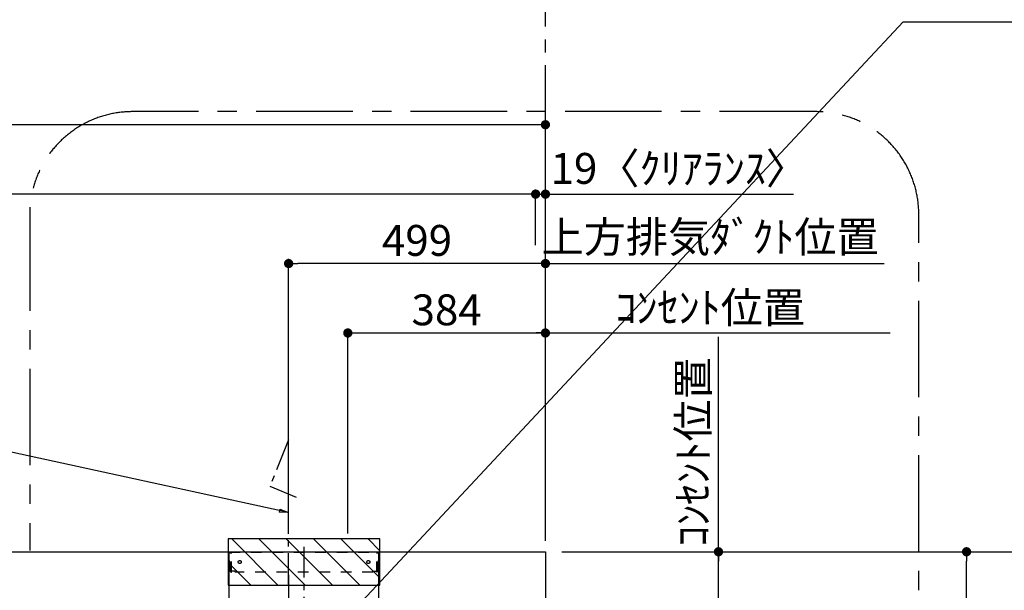
# Model space of a CAD drawing. Extents: x 28111 to 54233, y -10810 to -2410.
# Drawn here: x 44782 to 46696, y -6631 to -5522 of the extents above; entities that cross this region are included whole.
import ezdxf

# ---------------------------------------------------------------- set-up
doc = ezdxf.new("R2010")
doc.units = 0
doc.header["$LTSCALE"] = 50
doc.header["$MEASUREMENT"] = 0
doc.linetypes.add('CENTER', pattern=[2, 1.25, -0.25, 0.25, -0.25])
doc.linetypes.add('STYLE_03', pattern=[0.416641, 0.208282, -0.208359])
doc.layers.get('0').update_dxf_attribs({"linetype": 'CONTINUOUS'})
for name, color, linetype in [('111-壁仕上', 3, 'CONTINUOUS'), ('150-機器', 8, 'CONTINUOUS'), ('160-文字', 254, 'CONTINUOUS'), ('166-寸法B', 11, 'CONTINUOUS'), ('180-補助', 161, 'CONTINUOUS')]:
    doc.layers.add(name, color=color, linetype=linetype)
doc.styles.add('KH001', font='txt')
doc.dimstyles.new('KH1xx030', dxfattribs={"dimscale": 30, "dimtxt": 2, "dimasz": 0.6, "dimexe": 0.3, "dimexo": 1.2, "dimgap": 0.5, "dimtad": 3, "dimdec": 1, "dimdsep": 46, "dimlunit": 6, "dimtxsty": 'KH001', "dimblk": 'DOT', "dimcen": 1, "dimdle": 1, "dimclrd": 256, "dimclre": 256, "dimclrt": 256, "dimadec": 0, "dimazin": 0, "dimtfac": 1, "dimtdec": 1, "dimtix": 1, "dimtmove": 2, "dimatfit": 3, "dimldrblk": 'CLOSEDBLANK', "dimfxl": 1, "dimtolj": 1, "dimtzin": 0, "dimlwd": -1, "dimlwe": -1, "dimarcsym": 0})

# ---------------------------------------------------------------- blocks, each defined once
blk = doc.blocks.new('_Dot')
at = {"color": 0, "linetype": 'ByBlock', "lineweight": -2}
blk.add_line((-0.5, 0), (-1, 0), dxfattribs=at)
at = {"color": 0, "linetype": 'ByBlock', "const_width": 0.5}
blk.add_lwpolyline([(-0.25, 0, 1), (0.25, 0, 1)], format="xyb", close=True, dxfattribs=at)
blk = doc.blocks.new('*D80')
at = {"layer": '166-寸法B', "transparency": 16777216}
for p, q in [((45840, -6556.3), (46631.4, -6556.3)), ((46622.4, -7238.3), (46622.4, -6574.3)), ((45840, -7256.3), (46631.4, -7256.3))]:
    blk.add_line(p, q, dxfattribs=at)
at = {"layer": '166-寸法B', "transparency": 16777216, "xscale": 18, "yscale": 18, "zscale": 18}
for p, rotation in [((46622.4, -6556.3), 90), ((46622.4, -7256.3), 270)]:
    blk.add_blockref('_Dot', p, dxfattribs=dict(at, rotation=rotation))
at = {"layer": '166-寸法B', "transparency": 16777216, "insert": (46577.4, -6906.3), "char_height": 60, "attachment_point": 5, "rotation": 90, "style": 'KH001'}
blk.add_mtext('\\A1;700', dxfattribs=at)
blk = doc.blocks.new('_ClosedBlank')
at = {"color": 0, "linetype": 'ByBlock', "lineweight": -2}
for p, q in [((-1, 0.17), (0, 0)), ((-1, 0.17), (-1, -0.17)), ((0, 0), (-1, -0.17))]:
    blk.add_line(p, q, dxfattribs=at)
blk = doc.blocks.new('*D81')
at = {"layer": '166-寸法B', "transparency": 16777216}
for p, q in [((45785, -5959.9), (45785, -5851.9)), ((45804, -6520.3), (45804, -5851.9)), ((45767, -5860.9), (45749, -5860.9)), ((45785, -5860.9), (45804, -5860.9)), ((45822, -5860.9), (46285.9, -5860.9))]:
    blk.add_line(p, q, dxfattribs=at)
at = {"layer": '166-寸法B', "transparency": 16777216, "xscale": 18, "yscale": 18, "zscale": 18}
blk.add_blockref('_Dot', (45785, -5860.9), dxfattribs=at)
at = {"layer": '166-寸法B', "transparency": 16777216, "xscale": 18, "yscale": 18, "zscale": 18, "rotation": 180}
blk.add_blockref('_Dot', (45804, -5860.9), dxfattribs=at)
at = {"layer": '166-寸法B', "transparency": 16777216, "insert": (46064.1, -5810.9), "char_height": 60, "attachment_point": 5, "style": 'KH001'}
blk.add_mtext('\\A1;19〈ｸﾘｱﾗﾝｽ〉', dxfattribs=at)
blk = doc.blocks.new('*D82')
at = {"layer": '166-寸法B', "transparency": 16777216}
for p, q in [((45420, -6521.1), (45420, -6121.9)), ((45804, -6520.3), (45804, -6121.9)), ((45438, -6130.9), (45786, -6130.9))]:
    blk.add_line(p, q, dxfattribs=at)
at = {"layer": '166-寸法B', "transparency": 16777216, "xscale": 18, "yscale": 18, "zscale": 18, "rotation": 180}
blk.add_blockref('_Dot', (45420, -6130.9), dxfattribs=at)
at = {"layer": '166-寸法B', "transparency": 16777216, "xscale": 18, "yscale": 18, "zscale": 18}
blk.add_blockref('_Dot', (45804, -6130.9), dxfattribs=at)
at = {"layer": '166-寸法B', "transparency": 16777216, "insert": (45612, -6085.9), "char_height": 60, "attachment_point": 5, "style": 'KH001'}
blk.add_mtext('\\A1;384', dxfattribs=at)
blk = doc.blocks.new('*D83')
at = {"layer": '166-寸法B', "transparency": 16777216}
for p, q in [((45804, -6520.3), (45804, -5986.9)), ((45804, -5995.9), (45786, -5995.9)), ((45804, -5995.9), (46444.2, -5995.9)), ((46444.2, -5995.9), (46462.2, -5995.9))]:
    blk.add_line(p, q, dxfattribs=at)
at = {"layer": '166-寸法B', "transparency": 16777216, "insert": (46124.1, -5944.2), "char_height": 60, "attachment_point": 5, "style": 'KH001'}
blk.add_mtext('\\A1;上方排気ﾀﾞｸﾄ位置', dxfattribs=at)
blk = doc.blocks.new('_None')
blk = doc.blocks.new('*D84')
at = {"layer": '166-寸法B', "transparency": 16777216}
for p, q in [((45804, -6520.3), (45804, -6121.9)), ((45774, -6130.9), (46474.2, -6130.9))]:
    blk.add_line(p, q, dxfattribs=at)
at = {"layer": '166-寸法B', "transparency": 16777216, "insert": (46124.1, -6081.5), "char_height": 60, "attachment_point": 5, "style": 'KH001'}
blk.add_mtext('\\A1;ｺﾝｾﾝﾄ位置', dxfattribs=at)
blk = doc.blocks.new('*D87')
at = {"layer": '166-寸法B', "transparency": 16777216}
for p, q in [((45840, -6556.3), (46149.3, -6556.3)), ((46140.3, -6663.3), (46140.3, -6574.3)), ((45840, -6681.3), (46149.3, -6681.3)), ((46140.3, -6846.3), (46140.3, -6681.3))]:
    blk.add_line(p, q, dxfattribs=at)
at = {"layer": '166-寸法B', "transparency": 16777216, "xscale": 18, "yscale": 18, "zscale": 18}
for p, rotation in [((46140.3, -6556.3), 90), ((46140.3, -6681.3), 270)]:
    blk.add_blockref('_Dot', p, dxfattribs=dict(at, rotation=rotation))
at = {"layer": '166-寸法B', "transparency": 16777216, "insert": (46095.3, -6779), "char_height": 60, "attachment_point": 5, "rotation": 90, "style": 'KH001'}
blk.add_mtext('\\A1;125', dxfattribs=at)
blk = doc.blocks.new('*D88')
at = {"layer": '166-寸法B', "transparency": 16777216}
for p, q in [((46140.3, -6586.3), (46140.3, -6138.5)), ((45840, -6556.3), (46149.3, -6556.3))]:
    blk.add_line(p, q, dxfattribs=at)
at = {"layer": '166-寸法B', "transparency": 16777216, "insert": (46090.9, -6362.4), "char_height": 60, "attachment_point": 5, "rotation": 90, "style": 'KH001'}
blk.add_mtext('\\A1;ｺﾝｾﾝﾄ位置', dxfattribs=at)
blk = doc.blocks.new('*D89')
at = {"layer": '166-寸法B', "transparency": 16777216}
for p, q in [((45305, -6521.1), (45305, -5986.9)), ((45804, -6520.3), (45804, -5986.9)), ((45786, -5995.9), (45323, -5995.9))]:
    blk.add_line(p, q, dxfattribs=at)
at = {"layer": '166-寸法B', "transparency": 16777216, "xscale": 18, "yscale": 18, "zscale": 18, "rotation": 180}
blk.add_blockref('_Dot', (45305, -5995.9), dxfattribs=at)
at = {"layer": '166-寸法B', "transparency": 16777216, "xscale": 18, "yscale": 18, "zscale": 18}
blk.add_blockref('_Dot', (45804, -5995.9), dxfattribs=at)
at = {"layer": '166-寸法B', "transparency": 16777216, "insert": (45554.5, -5950.9), "char_height": 60, "attachment_point": 5, "style": 'KH001'}
blk.add_mtext('\\A1;499', dxfattribs=at)
blk = doc.blocks.new('*D90')
at = {"layer": '166-寸法B', "transparency": 16777216}
for p, q in [((43366, -6520.3), (43366, -5851.9)), ((45785, -5959.9), (45785, -5851.9)), ((45767, -5860.9), (43384, -5860.9))]:
    blk.add_line(p, q, dxfattribs=at)
at = {"layer": '166-寸法B', "transparency": 16777216, "xscale": 18, "yscale": 18, "zscale": 18, "rotation": 180}
blk.add_blockref('_Dot', (43366, -5860.9), dxfattribs=at)
at = {"layer": '166-寸法B', "transparency": 16777216, "xscale": 18, "yscale": 18, "zscale": 18}
blk.add_blockref('_Dot', (45785, -5860.9), dxfattribs=at)
at = {"layer": '166-寸法B', "transparency": 16777216, "insert": (44575.5, -5812.1), "char_height": 60, "attachment_point": 5, "style": 'KH001'}
blk.add_mtext('\\A1;2,419', dxfattribs=at)
blk = doc.blocks.new('*D91')
at = {"layer": '166-寸法B', "transparency": 16777216}
for p, q in [((43366, -6520.3), (43366, -5716.9)), ((45804, -6520.3), (45804, -5716.9)), ((45786, -5725.9), (43384, -5725.9))]:
    blk.add_line(p, q, dxfattribs=at)
at = {"layer": '166-寸法B', "transparency": 16777216, "xscale": 18, "yscale": 18, "zscale": 18, "rotation": 180}
blk.add_blockref('_Dot', (43366, -5725.9), dxfattribs=at)
at = {"layer": '166-寸法B', "transparency": 16777216, "xscale": 18, "yscale": 18, "zscale": 18}
blk.add_blockref('_Dot', (45804, -5725.9), dxfattribs=at)
at = {"layer": '166-寸法B', "transparency": 16777216, "insert": (44585, -5677.1), "char_height": 60, "attachment_point": 5, "style": 'KH001'}
blk.add_mtext('\\A1;2,438', dxfattribs=at)
blk = doc.blocks.new('*D94')
at = {"layer": '166-寸法B', "transparency": 16777216}
for p, q in [((45836, -6556.3), (46766.4, -6556.3)), ((46757.4, -8938.3), (46757.4, -6574.3)), ((45821, -8956.3), (46766.4, -8956.3))]:
    blk.add_line(p, q, dxfattribs=at)
at = {"layer": '166-寸法B', "transparency": 16777216, "xscale": 18, "yscale": 18, "zscale": 18}
for p, rotation in [((46757.4, -6556.3), 90), ((46757.4, -8956.3), 270)]:
    blk.add_blockref('_Dot', p, dxfattribs=dict(at, rotation=rotation))
at = {"layer": '166-寸法B', "transparency": 16777216, "insert": (46708.6, -7756.3), "char_height": 60, "attachment_point": 5, "rotation": 90, "style": 'KH001'}
blk.add_mtext('\\A1;2,400', dxfattribs=at)

msp = doc.modelspace()

# ---------------------------------------------------------------- hatches: boundary and pattern name
at = {"layer": '180-補助'}
h = msp.add_hatch(dxfattribs=at)
h.set_pattern_fill('ANSI31', color=13, scale=300, style=0)
h.set_pattern_definition([(135, (540111.438, -6703.51), (26.5165043, 26.5165043), [])])
h.paths.add_polyline_path([(45482.48, -6531.27), (45187.48, -6531.27), (45187.48, -6621.27), (45482.48, -6621.27)])

# ---------------------------------------------------------------- linework, layer by layer
at = {"layer": '111-壁仕上', "color": 253, "linetype": 'CENTER', "ltscale": 2}
msp.add_line((45803.98, -6535.24), (45803.98, -4904.49), dxfattribs=at)
at = {"layer": '111-壁仕上', "ltscale": 2}
for p, q in [((42782.67, -6556.27), (45803.98, -6556.27)), ((45803.98, -6556.27), (45803.98, -8956.27))]:
    msp.add_line(p, q, dxfattribs=at)
at = {"layer": '150-機器', "color": 6, "linetype": 'Continuous'}
for p, q in [((45189.48, -6646.27), (45189.48, -6556.27)), ((45189.48, -6556.27), (45480.48, -6556.27)), ((45480.48, -6646.27), (45480.48, -6556.27))]:
    msp.add_line(p, q, dxfattribs=at)
at = {"layer": '150-機器', "color": 161, "linetype": 'STYLE_03', "ltscale": 2}
for p, q in [((45190.08, -6594.27), (45190.08, -6557.07)), ((45190.08, -6557.07), (45479.88, -6557.07)), ((45192.23, -6558.27), (45190.08, -6558.27)), ((45192.7, -6596.16), (45192.7, -6559.72)), ((45193.88, -6595.96), (45193.88, -6559.72)), ((45476.08, -6595.96), (45476.08, -6559.72)), ((45477.26, -6596.16), (45477.26, -6559.72)), ((45477.58, -6558.27), (45479.88, -6558.27)), ((45479.88, -6594.27), (45479.88, -6557.07)), ((45192.35, -6594.27), (45190.08, -6594.27)), ((45192.7, -6596.16), (45193.88, -6595.96)), ((45201.08, -6594.27), (45193.89, -6594.27)), ((45201.08, -6596.27), (45201.08, -6594.27)), ((45468.88, -6596.27), (45201.08, -6596.27)), ((45468.88, -6596.27), (45468.88, -6594.27)), ((45468.88, -6594.27), (45476.08, -6594.27)), ((45477.26, -6596.16), (45476.08, -6595.96)), ((45477.26, -6594.27), (45479.88, -6594.27))]:
    msp.add_line(p, q, dxfattribs=at)
at = {"layer": '150-機器', "color": 161, "linetype": 'CENTER'}
for p, q in [((45334.98, -7306.27), (45334.98, -6546.82)), ((45304.98, -6601.08), (45304.98, -6862.23))]:
    msp.add_line(p, q, dxfattribs=at)
at = {"layer": '150-機器', "linetype": 'CENTER'}
msp.add_lwpolyline([(45304.98, -6621.27), (45304.98, -6338.82), (45268.62, -6428.72), (45319.79, -6449.95)], dxfattribs=at)
at = {"layer": '150-機器', "color": 161, "linetype": 'STYLE_03', "ltscale": 2}
for centre in [(45209.98, -6576.27), (45459.98, -6576.27)]:
    msp.add_circle(centre, 3, dxfattribs=at)
for centre, start, end in [((45191.2, -6559.77), 0, 90), ((45192.39, -6559.77), 0, 90), ((45477.58, -6559.77), 90, 180), ((45478.76, -6559.77), 90, 180)]:
    msp.add_arc(centre, 1.5, start, end, dxfattribs=at)
at = {"layer": '180-補助', "linetype": 'CENTER', "ltscale": 3}
msp.add_lwpolyline([(44801.78, -7432.43), (44801.78, -7455.69, 0.4142136), (45001.78, -7655.69), (46329.58, -7655.69, 0.4142136), (46529.58, -7455.69), (46529.58, -5900.5, 0.4142136), (46329.58, -5700.5), (45001.78, -5700.5, 0.4142136), (44801.78, -5900.5), (44801.78, -6554.12)], format="xyb", dxfattribs=at)
at = {"layer": '180-補助', "color": 13}
msp.add_lwpolyline([(45482.48, -6531.27), (45187.48, -6531.27), (45187.48, -6621.27), (45482.48, -6621.27)], close=True, dxfattribs=at)

# ---------------------------------------------------------------- dimensions: what is measured, and where the dimension line sits
at = {"layer": '166-寸法B'}
for base, p1, p2, angle, picture, middle in [((43365.98, -5725.89), (45803.98, -6556.27), (43365.98, -6556.27), 180, '*D91', (44584.98, -5677.09)), ((43365.98, -5860.89), (45784.98, -5995.89), (43365.98, -6556.27), 180, '*D90', (44575.48, -5812.09)), ((45803.98, -6130.89), (45419.98, -6557.07), (45803.98, -6556.27), 180, '*D82', (45611.98, -6085.89)), ((46757.42, -6556.27), (45784.98, -8956.27), (45799.98, -6556.27), 90, '*D94', (46708.61, -7756.27))]:
    dim = msp.add_linear_dim(base=base, p1=p1, p2=p2, angle=angle, dimstyle='KH1xx030', dxfattribs=at)
    dim.commit()
    dim.dimension.update_dxf_attribs({"geometry": picture, "text_midpoint": middle})
dim = msp.add_linear_dim(base=(45784.98, -5860.89), p1=(45803.98, -6556.27), p2=(45784.98, -5995.89), angle=180, text='<>〈ｸﾘｱﾗﾝｽ〉', dimstyle='KH1xx030', override={"dimtmove": 0}, dxfattribs=at)
dim.commit()
dim.dimension.update_dxf_attribs({"geometry": '*D81', "text_midpoint": (46064.07, -5860.89), "dimtype": 128})
dim = msp.add_linear_dim(base=(45304.98, -5995.89), p1=(45803.98, -6556.27), p2=(45304.98, -6557.07), dimstyle='KH1xx030', dxfattribs=at)
dim.commit()
dim.dimension.update_dxf_attribs({"geometry": '*D89', "text_midpoint": (45554.48, -5950.89)})
for base, p2, angle, text, override, picture, middle in [((46444.17, -5995.89), (46444.17, -6434.46), 180, '上方排気ﾀﾞｸﾄ位置', {"dimblk1": 'None', "dimblk2": 'None', "dimsah": 1, "dimse2": 1}, '*D83', (46124.08, -5944.19)), ((46444.17, -6130.89), (46444.17, -6434.46), 180, 'ｺﾝｾﾝﾄ位置', {"dimblk1": 'None', "dimblk2": 'None', "dimsah": 1, "dimse2": 1}, '*D84', (46124.08, -6081.48)), ((46140.32, -6168.55), (45936.79, -6168.55), 270, 'ｺﾝｾﾝﾄ位置', {"dimjust": 2, "dimblk1": 'None', "dimblk2": 'None', "dimsah": 1, "dimse2": 1}, '*D88', (46090.9, -6362.41))]:
    dim = msp.add_linear_dim(base=base, p1=(45803.98, -6556.27), p2=p2, angle=angle, text=text, dimstyle='KH1xx030', override=override, dxfattribs=at)
    dim.commit()
    dim.dimension.update_dxf_attribs({"geometry": picture, "text_midpoint": middle})
dim = msp.add_linear_dim(base=(46622.42, -6556.27), p1=(45803.98, -7256.27), p2=(45803.98, -6556.27), angle=90, dimstyle='KH1xx030', override={"dimpost": ''}, dxfattribs=at)
dim.commit()
dim.dimension.update_dxf_attribs({"geometry": '*D80', "text_midpoint": (46577.42, -6906.27)})
dim = msp.add_linear_dim(base=(46140.32, -6556.27), p1=(45803.98, -6681.27), p2=(45803.98, -6556.27), angle=270, dimstyle='KH1xx030', override={"dimtmove": 1}, dxfattribs=at)
dim.commit()
dim.dimension.update_dxf_attribs({"geometry": '*D87', "text_midpoint": (46163.5, -6778.96), "dimtype": 128})

# ---------------------------------------------------------------- leaders
at = {"layer": '160-文字', "annotation_type": 0, "has_hookline": 1}
for points, hookline_direction, text_width in [([(45429.98, -6671.9), (46499.35, -5525.79), (46517.35, -5525.79)], 0, 847.61), ([(45304.98, -6480.04), (44649.86, -6337.7)], 1, 727.61)]:
    msp.add_leader(points, dimstyle='KH1xx030', override={"dimgap": 0.5, "dimtad": 1}, dxfattribs=dict(at, hookline_direction=hookline_direction, text_width=text_width))

doc.saveas('drawing.dxf')
